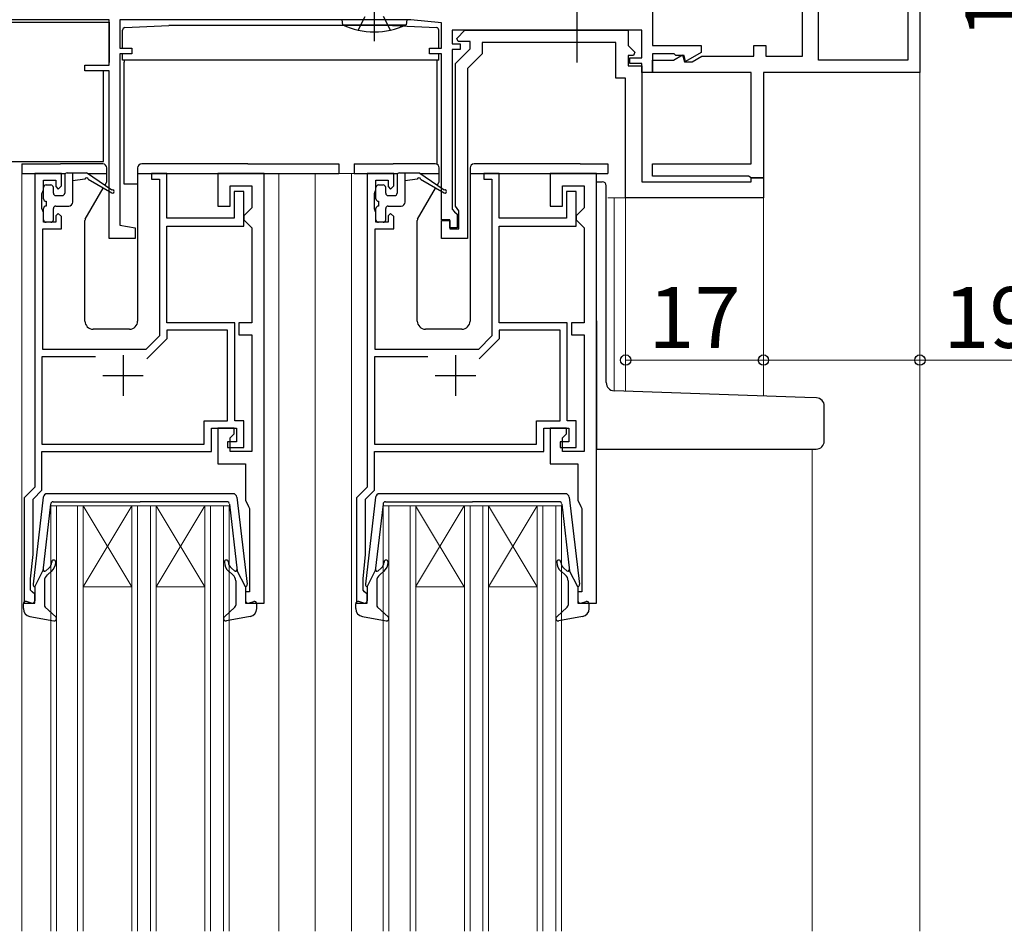
# Model space of a CAD drawing. Extents: x 0 to 875, y 545 to 1106.
# Drawn here: x 117 to 238, y 804 to 917 of the extents above; entities that cross this region are included whole.
import ezdxf

# ---------------------------------------------------------------- set-up
doc = ezdxf.new("R2010")
doc.units = 0
for name, color, linetype, lineweight in [('YKK_11', 7, 'CONTINUOUS', 30), ('YKK_12', 2, 'CONTINUOUS', 13), ('YKK_13', 4, 'CONTINUOUS', 30), ('YKK_D', 6, 'CONTINUOUS', 13)]:
    doc.layers.add(name, color=color, linetype=linetype, lineweight=lineweight)
doc.styles.add('text-b', font='txt')

msp = doc.modelspace()

# ---------------------------------------------------------------- linework, layer by layer
at = {"layer": 'YKK_11', "color": 211, "linetype": 'ByBlock', "lineweight": -2, "ltscale": 0.5}
for p, q in [((227.6, 939.7), (227.6, 910.5)), ((226.1, 935.2), (226.1, 912)), ((215.1, 912), (215.1, 926.7)), ((213.1, 912.5), (213.1, 921.2)), ((194.6, 919.1), (194.6, 913.8)), ((127.6, 917), (108.5, 917)), ((127.6, 911.4), (127.6, 917)), ((164.79, 917), (128.9, 917)), ((128.9, 917), (128.9, 913.5)), ((168.6, 916.6), (164.79, 917)), ((168.6, 913.5), (168.6, 916.6)), ((193.3, 915.7), (169.9, 915.7)), ((169.9, 915.7), (169.9, 914)), ((170.46, 914.69), (171.48, 915.7)), ((170.62, 914.3), (170.46, 914.69)), ((171.48, 915.7), (191.6, 915.7)), ((191.6, 915.7), (191.6, 913.82)), ((193.3, 912.3), (193.3, 915.7)), ((128.9, 913.5), (130.4, 913.5)), ((130.4, 913.5), (130.4, 912.8)), ((167.1, 912.8), (167.1, 913.5)), ((167.1, 913.5), (168.6, 913.5)), ((169.9, 914), (170.9, 914)), ((170.3, 911.6), (172.1, 913.4)), ((172.1, 914.3), (170.62, 914.3)), ((170.9, 914), (170.9, 913.3)), ((172.1, 913.4), (172.1, 914.3)), ((190.1, 914.2), (173.6, 914.2)), ((173.6, 914.2), (173.6, 912.78)), ((190.1, 909.8), (190.1, 914.2)), ((191.6, 913.82), (192.44, 912.99)), ((194.6, 913.8), (200.6, 913.8)), ((200.6, 913.8), (200.6, 912.94)), ((207.1, 912.5), (207.1, 913.8)), ((207.1, 913.8), (208.6, 913.8)), ((208.6, 913.8), (208.6, 912.5)), ((130.4, 912.8), (128.9, 912.8)), ((128.9, 912.8), (128.9, 891.64)), ((168.6, 912.8), (167.1, 912.8)), ((168.6, 892.3), (168.6, 912.8)), ((170.9, 913.3), (169.9, 913.3)), ((169.9, 913.3), (169.9, 893.6)), ((173.6, 912.78), (171.8, 910.98)), ((192.28, 912.6), (191.6, 912.6)), ((191.6, 912.6), (191.6, 911.3)), ((191.8, 911.6), (191.8, 912.3)), ((191.8, 912.3), (193.3, 912.3)), ((192.44, 912.99), (192.28, 912.6)), ((197.3, 912.8), (194.6, 912.8)), ((194.6, 912.8), (194.6, 910.5)), ((197.2, 912), (198.33, 912.66)), ((197.5, 912.6), (197.3, 912.8)), ((198.5, 912.6), (197.5, 912.6)), ((198.33, 912.66), (198.56, 911.8)), ((198.7, 911.84), (198.5, 912.6)), ((200.6, 912.94), (198.7, 911.84)), ((199.5, 911.8), (200.71, 912.5)), ((200.71, 912.5), (207.1, 912.5)), ((208.6, 912.5), (213.1, 912.5)), ((124.6, 910.7), (124.6, 911.4)), ((124.6, 911.4), (127.6, 911.4)), ((170.3, 893.97), (170.3, 911.6)), ((171.8, 910.98), (171.8, 890)), ((191.6, 911.3), (193.3, 911.3)), ((193.3, 911.6), (191.8, 911.6)), ((193.3, 910.5), (193.3, 911.6)), ((193.3, 911.3), (193.3, 897)), ((194.6, 910.5), (194.6, 912)), ((194.6, 912), (197.2, 912)), ((198.56, 911.8), (199.5, 911.8)), ((226.1, 912), (215.1, 912)), ((127.6, 910.7), (124.6, 910.7)), ((127.6, 890), (127.6, 910.7)), ((191.3, 909.8), (190.1, 909.8)), ((191.3, 895), (191.3, 909.8)), ((194.6, 910.5), (193.3, 910.5)), ((206.8, 910.5), (194.6, 910.5)), ((206.8, 899.2), (206.8, 910.5)), ((227.6, 910.5), (208.3, 910.5)), ((208.3, 910.5), (208.3, 897.5)), ((194.6, 897.7), (194.6, 899.2)), ((194.6, 899.2), (206.8, 899.2)), ((206.45, 897.7), (194.6, 897.7)), ((206.8, 897.5), (206.45, 897.7)), ((193.3, 897), (206.8, 897)), ((206.8, 897), (206.8, 897.5)), ((206.8, 897.5), (208.3, 897.5)), ((208.3, 897.5), (206.8, 897.5)), ((208.3, 897.5), (208.3, 895)), ((170.5, 893.68), (170.3, 893.97)), ((208.3, 895), (191.3, 895)), ((169.9, 893.6), (170.2, 893.3)), ((170.2, 893.3), (170.5, 893)), ((170.7, 893.4), (170.5, 893.68)), ((170.5, 893), (170.5, 891.3)), ((170.7, 891.2), (170.7, 893.4)), ((128.9, 891.64), (130.8, 891.3)), ((169.6, 892.3), (168.6, 892.3)), ((168.6, 890), (168.6, 892.2)), ((168.6, 892.2), (169.6, 892.2)), ((169.6, 891.3), (169.6, 892.3)), ((169.6, 892.2), (169.6, 891.2)), ((130.8, 891.3), (130.8, 890)), ((170.5, 891.3), (169.6, 891.3)), ((169.6, 891.2), (170.7, 891.2)), ((130.8, 890), (127.6, 890)), ((171.8, 890), (168.6, 890))]:
    msp.add_line(p, q, dxfattribs=at)
at = {"layer": 'YKK_11', "linetype": 'ByBlock', "lineweight": -2, "ltscale": 0.5}
for p, q in [((118.4, 898), (118.4, 859.3)), ((121.7, 898), (118.4, 898)), ((121.7, 896.5), (121.7, 898)), ((134.7, 898), (132.8, 898)), ((132.8, 898), (132.8, 897.3)), ((134.7, 892.5), (134.7, 898)), ((146.7, 898), (141, 898)), ((141, 898), (141, 894)), ((146.7, 845), (146.7, 898)), ((159.4, 898), (159.4, 859.3)), ((162.7, 898), (159.4, 898)), ((162.7, 896.5), (162.7, 898)), ((175.7, 898), (173.8, 898)), ((173.8, 898), (173.8, 897.3)), ((175.7, 892.5), (175.7, 898)), ((187.7, 898), (182, 898)), ((182, 898), (182, 894)), ((187.7, 845), (187.7, 898)), ((119.5, 896), (119.5, 897.2)), ((119.5, 897.2), (121, 897.2)), ((121, 897.2), (121, 896.4)), ((121, 896.4), (121.3, 896.1)), ((121.3, 896.1), (121.7, 896.5)), ((132.8, 897.3), (133.8, 897.3)), ((133.8, 897.3), (133.8, 877.97)), ((142.5, 894), (142.5, 896.5)), ((142.5, 896.5), (145.2, 896.5)), ((145.2, 896.5), (145.2, 893.8)), ((160.5, 896), (160.5, 897.2)), ((160.5, 897.2), (162, 897.2)), ((162, 897.2), (162, 896.4)), ((162, 896.4), (162.3, 896.1)), ((162.3, 896.1), (162.7, 896.5)), ((173.8, 897.3), (174.8, 897.3)), ((174.8, 897.3), (174.8, 877.97)), ((183.5, 894), (183.5, 896.5)), ((183.5, 896.5), (186.2, 896.5)), ((186.2, 896.5), (186.2, 893.8)), ((119.3, 895.55), (119.4, 895.78)), ((119.3, 893.65), (119.3, 895.55)), ((119.4, 895.78), (119.5, 896)), ((144.2, 895.8), (143, 895.8)), ((143, 895.8), (143, 892.5)), ((144.2, 891.5), (144.2, 895.8)), ((160.3, 895.55), (160.4, 895.78)), ((160.3, 893.65), (160.3, 895.55)), ((160.4, 895.78), (160.5, 896)), ((185.2, 895.8), (184, 895.8)), ((184, 895.8), (184, 892.5)), ((185.2, 891.5), (185.2, 895.8)), ((141, 894), (142.5, 894)), ((182, 894), (183.5, 894)), ((119.4, 893.42), (119.3, 893.65)), ((119.5, 893.2), (119.4, 893.42)), ((119.5, 892), (119.5, 893.2)), ((121.3, 893.1), (121, 892.8)), ((121, 892.8), (121, 892)), ((121.7, 892.7), (121.3, 893.1)), ((144.7, 893.3), (144.2, 892.8)), ((144.2, 892.8), (144.2, 892.3)), ((145.2, 893.8), (144.7, 893.3)), ((160.4, 893.42), (160.3, 893.65)), ((160.5, 893.2), (160.4, 893.42)), ((160.5, 892), (160.5, 893.2)), ((162.3, 893.1), (162, 892.8)), ((162, 892.8), (162, 892)), ((162.7, 892.7), (162.3, 893.1)), ((185.7, 893.3), (185.2, 892.8)), ((185.2, 892.8), (185.2, 892.3)), ((186.2, 893.8), (185.7, 893.3)), ((121, 892), (119.5, 892)), ((121.7, 891.2), (121.7, 892.7)), ((143, 892.5), (134.7, 892.5)), ((134.7, 879.6), (134.7, 891.5)), ((134.7, 891.5), (144.2, 891.5)), ((144.2, 892.3), (144.7, 891.8)), ((144.7, 891.8), (145.2, 891.3)), ((162, 892), (160.5, 892)), ((162.7, 891.2), (162.7, 892.7)), ((184, 892.5), (175.7, 892.5)), ((175.7, 879.6), (175.7, 891.5)), ((175.7, 891.5), (185.2, 891.5)), ((185.2, 892.3), (185.7, 891.8)), ((185.7, 891.8), (186.2, 891.3)), ((119.4, 876.3), (119.4, 891.2)), ((119.4, 891.2), (121.7, 891.2)), ((145.2, 891.3), (145.2, 879.6)), ((160.4, 876.3), (160.4, 891.2)), ((160.4, 891.2), (162.7, 891.2)), ((186.2, 891.3), (186.2, 879.6)), ((143.1, 879.6), (134.7, 879.6)), ((143.1, 867.5), (143.1, 879.6)), ((145.2, 879.6), (143.6, 879.6)), ((143.6, 879.6), (143.6, 878.1)), ((184.1, 879.6), (175.7, 879.6)), ((184.1, 867.5), (184.1, 879.6)), ((186.2, 879.6), (184.6, 879.6)), ((184.6, 879.6), (184.6, 878.1)), ((142.2, 878.7), (134.7, 878.7)), ((134.7, 878.7), (134.7, 877.6)), ((142.2, 867.5), (142.2, 878.7)), ((183.2, 878.7), (175.7, 878.7)), ((175.7, 878.7), (175.7, 877.6)), ((183.2, 867.5), (183.2, 878.7)), ((133.8, 877.97), (132.13, 876.3)), ((134.7, 877.6), (132.24, 875.14)), ((143.6, 878.1), (145.2, 878.1)), ((145.2, 878.1), (145.2, 863.7)), ((174.8, 877.97), (173.13, 876.3)), ((175.7, 877.6), (173.24, 875.14)), ((184.6, 878.1), (186.2, 878.1)), ((186.2, 878.1), (186.2, 863.7)), ((132.13, 876.3), (119.4, 876.3)), ((173.13, 876.3), (160.4, 876.3)), ((125.9, 875.4), (119.3, 875.4)), ((119.3, 875.4), (119.3, 864.6)), ((166.9, 875.4), (160.3, 875.4)), ((160.3, 875.4), (160.3, 864.6)), ((139.3, 864.6), (139.3, 867.5)), ((139.3, 867.5), (142.2, 867.5)), ((144.2, 867.5), (143.1, 867.5)), ((144.2, 864.2), (144.2, 867.5)), ((180.3, 864.6), (180.3, 867.5)), ((180.3, 867.5), (183.2, 867.5)), ((185.2, 867.5), (184.1, 867.5)), ((185.2, 864.2), (185.2, 867.5)), ((140.2, 863.7), (140.2, 866.6)), ((140.2, 866.6), (143.3, 866.6)), ((143, 866.6), (141, 866.6)), ((141, 866.6), (141, 862.2)), ((143, 865.9), (143, 866.6)), ((143.3, 866.6), (143.3, 864.9)), ((181.2, 863.7), (181.2, 866.6)), ((181.2, 866.6), (184.3, 866.6)), ((184, 866.6), (182, 866.6)), ((182, 866.6), (182, 862.2)), ((184, 865.9), (184, 866.6)), ((184.3, 866.6), (184.3, 864.9)), ((143.3, 864.9), (142.2, 864.9)), ((142.2, 864.9), (142.2, 864.2)), ((142.5, 865.4), (143, 865.9)), ((142.5, 863.7), (142.5, 865.4)), ((184.3, 864.9), (183.2, 864.9)), ((183.2, 864.9), (183.2, 864.2)), ((183.5, 865.4), (184, 865.9)), ((183.5, 863.7), (183.5, 865.4)), ((119.3, 864.6), (139.3, 864.6)), ((119.3, 858.93), (119.3, 863.7)), ((119.3, 863.7), (140.2, 863.7)), ((142.2, 864.2), (144.2, 864.2)), ((145.2, 863.7), (142.5, 863.7)), ((160.3, 864.6), (180.3, 864.6)), ((160.3, 858.93), (160.3, 863.7)), ((160.3, 863.7), (181.2, 863.7)), ((183.2, 864.2), (185.2, 864.2)), ((186.2, 863.7), (183.5, 863.7)), ((141, 862.2), (144.4, 862.2)), ((144.4, 862.2), (144.4, 857.7)), ((182, 862.2), (185.4, 862.2)), ((185.4, 862.2), (185.4, 857.7)), ((118.4, 859.3), (117.1, 858)), ((118.2, 857.83), (119.3, 858.93)), ((159.4, 859.3), (158.1, 858)), ((159.2, 857.83), (160.3, 858.93)), ((117.1, 858), (117.1, 845)), ((118.2, 851), (118.2, 857.83)), ((144.4, 857.7), (144.78, 856.91)), ((158.1, 858), (158.1, 845)), ((159.2, 851), (159.2, 857.83)), ((185.4, 857.7), (185.78, 856.91)), ((144.78, 856.91), (144.9, 856.68)), ((144.9, 856.68), (144.9, 846.4)), ((185.78, 856.91), (185.9, 856.68)), ((185.9, 856.68), (185.9, 846.4)), ((117.9, 848), (118.2, 851)), ((158.9, 848), (159.2, 851)), ((117.9, 846.6), (117.9, 848)), ((158.9, 846.6), (158.9, 848)), ((118.1, 846.4), (117.9, 846.6)), ((159.1, 846.4), (158.9, 846.6)), ((118.4, 846.1), (118.1, 846.4)), ((118.4, 845), (118.4, 846.1)), ((144.9, 846.4), (144.4, 846.4)), ((144.4, 846.4), (144.4, 845)), ((159.4, 846.1), (159.1, 846.4)), ((159.4, 845), (159.4, 846.1)), ((185.9, 846.4), (185.4, 846.4)), ((185.4, 846.4), (185.4, 845)), ((117.1, 845), (118.4, 845)), ((144.4, 845), (146.7, 845)), ((158.1, 845), (159.4, 845)), ((185.4, 845), (187.7, 845))]:
    msp.add_line(p, q, dxfattribs=at)
at = {"layer": 'YKK_11', "ltscale": 0.5}
for p, q in [((129.3, 875.6), (129.3, 870.6)), ((170.3, 875.6), (170.3, 870.6)), ((126.8, 873.1), (131.8, 873.1)), ((167.8, 873.1), (172.8, 873.1))]:
    msp.add_line(p, q, dxfattribs=at)
at = {"layer": 'YKK_12'}
for p, q in [((227.6, 910.8), (227.6, 804.5)), ((116.8, 898), (116.8, 804.5)), ((148.5, 898), (148.5, 804.5)), ((153, 898), (153, 804.5)), ((161.7, 898), (153, 898)), ((157.5, 898), (157.5, 804.5)), ((208.3, 895.3), (208.3, 870.56)), ((191.6, 895), (189.1, 895)), ((189.9, 895), (189.9, 871.2)), ((191.3, 895), (191.3, 871.16)), ((214.3, 864), (214.3, 804.5)), ((120.4, 857), (123.4, 857)), ((120.4, 804.5), (120.4, 857)), ((121.1, 857), (121.1, 804.5)), ((139.4, 857), (123.4, 857)), ((123.7, 804.5), (123.7, 857)), ((130.39, 857), (124.39, 847)), ((124.39, 857), (130.39, 847)), ((124.4, 857), (124.4, 804.5)), ((130.4, 804.5), (130.4, 857)), ((131.1, 857), (131.1, 804.5)), ((132.7, 804.5), (132.7, 857)), ((133.4, 857), (133.4, 804.5)), ((139.4, 857), (133.4, 847)), ((133.4, 857), (139.4, 847)), ((139.4, 804.5), (139.4, 857)), ((139.4, 857), (142.4, 857)), ((140.1, 857), (140.1, 804.5)), ((141.7, 804.5), (141.7, 857)), ((142.4, 857), (142.4, 804.5)), ((161.4, 857), (164.4, 857)), ((161.4, 804.5), (161.4, 857)), ((162.1, 857), (162.1, 804.5)), ((180.4, 857), (164.4, 857)), ((164.7, 804.5), (164.7, 857)), ((171.39, 857), (165.39, 847)), ((165.39, 857), (171.39, 847)), ((165.4, 857), (165.4, 804.5)), ((171.4, 804.5), (171.4, 857)), ((172.1, 857), (172.1, 804.5)), ((173.7, 804.5), (173.7, 857)), ((174.4, 857), (174.4, 804.5)), ((180.4, 857), (174.4, 847)), ((174.4, 857), (180.4, 847)), ((180.4, 804.5), (180.4, 857)), ((180.4, 857), (183.4, 857)), ((181.1, 857), (181.1, 804.5)), ((182.7, 804.5), (182.7, 857)), ((183.4, 857), (183.4, 804.5)), ((130.39, 847), (124.39, 847)), ((139.4, 847), (133.4, 847)), ((171.39, 847), (165.39, 847)), ((180.4, 847), (174.4, 847))]:
    msp.add_line(p, q, dxfattribs=at)
at = {"layer": 'YKK_13'}
for p, q in [((160.3, 914.34), (160.3, 943.04)), ((185.3, 911.7), (185.3, 925.2)), ((158.3, 915.69), (159.15, 917.4)), ((162.3, 915.69), (161.44, 917.4)), ((108.7, 916.7), (127.6, 916.7)), ((127.6, 916.7), (127.6, 911.7)), ((129.53, 916.02), (134.95, 916.3)), ((162.55, 916.3), (134.95, 916.3)), ((156.3, 917), (156.38, 916.35)), ((156.38, 916.35), (164.22, 916.35)), ((162.55, 916.3), (167.97, 916.02)), ((164.3, 917), (164.22, 916.35)), ((129.25, 913.5), (129.25, 915.72)), ((168.25, 913.5), (168.25, 915.72)), ((129.25, 912), (129.25, 912.8)), ((168.25, 912), (168.25, 912.8)), ((132.18, 912), (129.25, 912)), ((129.45, 912), (129.45, 911.77)), ((129.45, 908.7), (129.45, 911.77)), ((168.25, 912), (132.18, 912)), ((168.05, 911.77), (168.05, 912)), ((168.05, 908.7), (168.05, 911.77)), ((126.9, 899.5), (126.9, 910.7)), ((129.45, 896.7), (129.45, 908.7)), ((168.05, 899.14), (168.05, 908.7)), ((115.3, 899.5), (126.9, 899.5)), ((116.8, 899.2), (116.8, 898)), ((116.8, 899.2), (119.5, 899.2)), ((119.5, 899.2), (121.6, 899.2)), ((126.8, 899.2), (121.6, 899.2)), ((144.7, 899.2), (131.6, 899.2)), ((144.7, 899.2), (155.9, 899.2)), ((155.9, 899.2), (155.9, 898)), ((157.8, 899.2), (157.8, 898)), ((157.8, 899.2), (160.5, 899.2)), ((160.5, 899.2), (162.6, 899.2)), ((167.8, 899.2), (162.6, 899.2)), ((185.7, 899.2), (172.6, 899.2)), ((185.7, 899.2), (189.1, 899.2)), ((189.1, 899.2), (189.1, 898)), ((116.8, 898), (122.18, 898)), ((122.1, 897.8), (122.1, 895.6)), ((122.4, 898.1), (124.8, 898.1)), ((123.1, 894.5), (123.1, 898.1)), ((127.9, 895.97), (124.8, 898.1)), ((124.94, 898), (127.3, 898)), ((127.3, 897.06), (127.3, 898.7)), ((131.1, 898.7), (131.1, 879.8)), ((131.1, 898), (155.9, 898)), ((157.8, 898), (163.18, 898)), ((163.1, 897.8), (163.1, 895.6)), ((163.4, 898.1), (165.8, 898.1)), ((164.1, 894.5), (164.1, 898.1)), ((168.9, 895.97), (165.8, 898.1)), ((165.94, 898), (168.3, 898)), ((168.3, 897.06), (168.3, 898.7)), ((172.1, 898.7), (172.1, 879.8)), ((172.1, 898), (189.1, 898)), ((119.8, 896.6), (120.4, 896.6)), ((124.6, 897.3), (123.1, 897.1)), ((125, 897.3), (127.9, 895.62)), ((127.05, 896.55), (127.26, 896.91)), ((131.1, 896.7), (129.45, 896.7)), ((160.8, 896.6), (161.4, 896.6)), ((165.6, 897.3), (164.1, 897.1)), ((166, 897.3), (168.9, 895.62)), ((168.05, 896.55), (168.26, 896.91)), ((187.7, 897), (188.4, 897)), ((188.9, 872.21), (188.9, 896.5)), ((119.5, 894.9), (119.5, 896.3)), ((120.7, 895.6), (120.7, 896.3)), ((121, 895.3), (121.8, 895.3)), ((124.64, 892.37), (126.86, 896.22)), ((160.5, 894.9), (160.5, 896.3)), ((161.7, 895.6), (161.7, 896.3)), ((162, 895.3), (162.8, 895.3)), ((165.64, 892.37), (167.86, 896.22)), ((119.8, 894.6), (119.8, 894)), ((121, 894), (122.6, 894)), ((160.8, 894.6), (160.8, 894)), ((162, 894), (163.6, 894)), ((119.5, 892.3), (119.5, 893.7)), ((120.7, 892.3), (120.7, 893.7)), ((160.5, 892.3), (160.5, 893.7)), ((161.7, 892.3), (161.7, 893.7)), ((120.4, 892), (119.8, 892)), ((124.6, 879.8), (124.6, 892.22)), ((161.4, 892), (160.8, 892)), ((165.6, 879.8), (165.6, 892.22)), ((187.7, 879.83), (187.7, 865)), ((130.1, 878.8), (125.6, 878.8)), ((171.1, 878.8), (166.6, 878.8)), ((213.39, 870.38), (189.87, 871.21)), ((214.83, 870.33), (213.39, 870.38)), ((215.8, 865), (215.8, 869.33)), ((187.7, 865), (187.7, 864)), ((187.7, 864), (213.35, 864)), ((213.35, 864), (214.8, 864)), ((119.45, 858.06), (118.2, 847.32)), ((142.85, 858.5), (119.95, 858.5)), ((120.67, 857.5), (131.4, 857.5)), ((142.13, 857.5), (131.4, 857.5)), ((143.35, 858.06), (144.6, 847.32)), ((160.45, 858.06), (159.2, 847.32)), ((183.85, 858.5), (160.95, 858.5)), ((161.67, 857.5), (172.4, 857.5)), ((183.13, 857.5), (172.4, 857.5)), ((184.35, 858.06), (185.6, 847.32)), ((120.37, 857.23), (119.41, 849)), ((142.43, 857.23), (143.39, 849)), ((161.37, 857.23), (160.41, 849)), ((183.43, 857.23), (184.39, 849)), ((118.4, 847), (119.41, 849)), ((119.76, 848.99), (120.14, 849.31)), ((143.04, 848.99), (142.66, 849.31)), ((144.4, 847), (143.39, 849)), ((159.4, 847), (160.41, 849)), ((160.76, 848.99), (161.14, 849.31)), ((184.04, 848.99), (183.66, 849.31)), ((185.4, 847), (184.39, 849)), ((120.46, 848.93), (119.96, 848.5)), ((142.34, 848.93), (142.84, 848.5)), ((161.46, 848.93), (160.96, 848.5)), ((183.34, 848.93), (183.84, 848.5)), ((118.4, 847), (118.4, 845.3)), ((119.6, 847.73), (119.6, 844.73)), ((143.2, 847.73), (143.2, 844.73)), ((144.4, 847), (144.4, 845.3)), ((159.4, 847), (159.4, 845.3)), ((160.6, 847.73), (160.6, 844.73)), ((184.2, 847.73), (184.2, 844.73)), ((185.4, 847), (185.4, 845.3)), ((117, 844.33), (117, 844.9)), ((118.02, 845.01), (117.38, 845.19)), ((119.7, 844.51), (121, 843.32)), ((143.1, 844.51), (141.8, 843.32)), ((144.78, 845.01), (145.42, 845.19)), ((145.8, 844.33), (145.8, 844.9)), ((158, 844.33), (158, 844.9)), ((159.02, 845.01), (158.38, 845.19)), ((160.7, 844.51), (162, 843.32)), ((184.1, 844.51), (182.8, 843.32)), ((185.78, 845.01), (186.42, 845.19)), ((186.8, 844.33), (186.8, 844.9)), ((117.82, 843.35), (120.75, 842.81)), ((144.98, 843.35), (142.05, 842.81)), ((158.82, 843.35), (161.75, 842.81)), ((185.98, 843.35), (183.05, 842.81))]:
    msp.add_line(p, q, dxfattribs=at)
for centre, radius, start, end in [((129.55, 915.72), 0.3, 93.0128, 180), ((160.3, 925), 9.5, 245.618, 294.382), ((167.95, 915.72), 0.3, 0, 86.9872), ((126.8, 898.7), 0.5, 0, 90), ((131.6, 898.7), 0.5, 90, 180), ((167.8, 898.7), 0.5, 0, 90), ((172.6, 898.7), 0.5, 90, 180), ((122.4, 897.8), 0.3, 90, 180), ((163.4, 897.8), 0.3, 90, 180), ((119.8, 896.3), 0.3, 90, 180), ((120.4, 896.3), 0.3, 0, 90), ((124.8, 897.3), 0.2, 0, 180), ((127, 897.06), 0.3, 330, 0), ((160.8, 896.3), 0.3, 90, 180), ((161.4, 896.3), 0.3, 0, 90), ((165.8, 897.3), 0.2, 0, 180), ((168, 897.06), 0.3, 330, 0), ((188.4, 896.5), 0.5, 0, 90), ((121, 895.6), 0.3, 180, 270), ((121.8, 895.6), 0.3, 270, 0), ((128, 895.8), 0.2, 240.0141, 120.0141), ((162, 895.6), 0.3, 180, 270), ((162.8, 895.6), 0.3, 270, 0), ((169, 895.8), 0.2, 240.0141, 120.0141), ((119.8, 894.9), 0.3, 180, 270), ((119.8, 893.7), 0.3, 90, 180), ((121, 893.7), 0.3, 90, 180), ((122.6, 894.5), 0.5, 270, 0), ((160.8, 894.9), 0.3, 180, 270), ((160.8, 893.7), 0.3, 90, 180), ((162, 893.7), 0.3, 90, 180), ((163.6, 894.5), 0.5, 270, 0), ((119.8, 892.3), 0.3, 180, 270), ((120.4, 892.3), 0.3, 270, 0), ((124.9, 892.22), 0.3, 150, 180), ((160.8, 892.3), 0.3, 180, 270), ((161.4, 892.3), 0.3, 270, 0), ((165.9, 892.22), 0.3, 150, 180), ((125.6, 879.8), 1, 180, 270), ((130.1, 879.8), 1, 270, 0), ((166.6, 879.8), 1, 180, 270), ((171.1, 879.8), 1, 270, 0), ((189.9, 872.21), 1, 180, 268), ((214.8, 869.33), 1, 0, 88), ((214.8, 865), 1, 270, 0), ((119.95, 858), 0.5, 90, 173.3791), ((120.67, 857.2), 0.3, 90, 173.3791), ((142.13, 857.2), 0.3, 6.6209, 90), ((142.85, 858), 0.5, 6.6209, 90), ((160.95, 858), 0.5, 90, 173.3791), ((161.67, 857.2), 0.3, 90, 173.3791), ((183.13, 857.2), 0.3, 6.6209, 90), ((183.85, 858), 0.5, 6.6209, 90), ((120.75, 850.07), 0.25, 0, 180), ((142.05, 850.07), 0.25, 0, 180), ((161.75, 850.07), 0.25, 0, 180), ((183.05, 850.07), 0.25, 0, 180), ((119.63, 849.14), 0.2, 173.3791, 310), ((119.5, 850.07), 1, 310, 0), ((119.5, 850.07), 1.5, 310, 0), ((143.3, 850.07), 1.5, 180, 230), ((143.3, 850.07), 1, 180, 230), ((143.17, 849.14), 0.2, 230, 6.6209), ((160.63, 849.14), 0.2, 173.3791, 310), ((160.5, 850.07), 1, 310, 0), ((160.5, 850.07), 1.5, 310, 0), ((184.3, 850.07), 1.5, 180, 230), ((184.3, 850.07), 1, 180, 230), ((184.17, 849.14), 0.2, 230, 6.6209), ((120.6, 847.73), 1, 130, 180), ((142.2, 847.73), 1, 360, 50), ((161.6, 847.73), 1, 130, 180), ((183.2, 847.73), 1, 360, 50), ((118.5, 847.28), 0.3, 173.3791, 250.5288), ((144.3, 847.28), 0.3, 289.4712, 6.6209), ((159.5, 847.28), 0.3, 173.3791, 250.5288), ((185.3, 847.28), 0.3, 289.4712, 6.6209), ((117.3, 844.9), 0.3, 74.4346, 180), ((118, 844.33), 1, 180, 259.4879), ((118.1, 845.3), 0.3, 254.4346, 0), ((119.9, 844.73), 0.3, 180, 227.6447), ((142.9, 844.73), 0.3, 312.3553, 360), ((144.7, 845.3), 0.3, 180, 285.5654), ((144.8, 844.33), 1, 280.5121, 0), ((145.5, 844.9), 0.3, 0, 105.5654), ((158.3, 844.9), 0.3, 74.4346, 180), ((159, 844.33), 1, 180, 259.4879), ((159.1, 845.3), 0.3, 254.4346, 0), ((160.9, 844.73), 0.3, 180, 227.6447), ((183.9, 844.73), 0.3, 312.3553, 360), ((185.7, 845.3), 0.3, 180, 285.5654), ((185.8, 844.33), 1, 280.5121, 0), ((186.5, 844.9), 0.3, 0, 105.5654), ((120.8, 843.1), 0.3, 259.4879, 47.6447), ((142, 843.1), 0.3, 132.3553, 280.5121), ((161.8, 843.1), 0.3, 259.4879, 47.6447), ((183, 843.1), 0.3, 132.3553, 280.5121)]:
    msp.add_arc(centre, radius, start, end, dxfattribs=at)
at = {"layer": 'YKK_D'}
for p, q in [((191.3, 893), (191.3, 874)), ((208.3, 893), (208.3, 874)), ((208.3, 893), (208.3, 874)), ((227.6, 893), (227.6, 874)), ((191.3, 875), (208.3, 875)), ((208.3, 875), (227.6, 875)), ((227.6, 875), (250.02, 875))]:
    msp.add_line(p, q, dxfattribs=at)
at = {"layer": 'YKK_D', "linetype": 'ByBlock', "lineweight": -2}
for centre in [(191.3, 875), (208.3, 875), (208.3, 875), (227.6, 875)]:
    msp.add_circle(centre, 0.637, dxfattribs=at)

# ---------------------------------------------------------------- texts
at = {"layer": 'YKK_D', "style": 'text-b'}
msp.add_text('15.5', height=7.5, rotation=90, dxfattribs=at).set_placement((240.68, 914.65))
for s, p in [('17', (194.11, 876.5)), ('19.3', (230.5, 876.5))]:
    msp.add_text(s, height=7.5, dxfattribs=at).set_placement(p)

doc.saveas('drawing.dxf')
